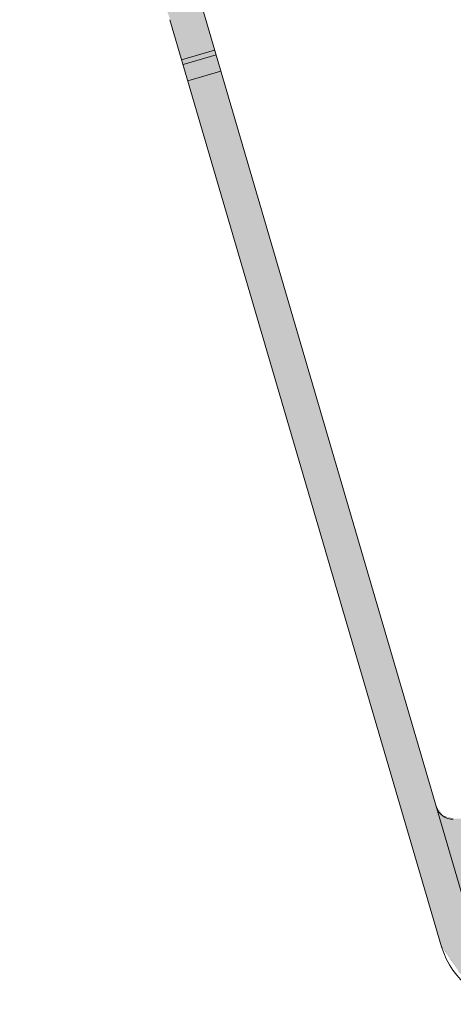
# Model space of a CAD drawing. Units: millimetres. Extents: x -25517 to 42914, y -52366 to -27366.
# Drawn here: x -22523 to -22485, y -31774 to -31688 of the extents above; entities that cross this region are included whole.
import ezdxf

# ---------------------------------------------------------------- set-up
doc = ezdxf.new("R2010")
doc.units = ezdxf.units.MM
doc.header["$LTSCALE"] = 0.01
doc.linetypes.add('AUSGEZOGEN', pattern=[0])
for name, color, linetype in [('Conn retino', 8, 'Continuous'), ('Layer20', 7, 'Continuous'), ('Layer22', 7, 'Continuous')]:
    doc.layers.add(name, color=color, linetype=linetype)
doc.layers.add('Connettore Tecnaria', color=7, linetype='Continuous', lineweight=15)

# ---------------------------------------------------------------- blocks, each defined once
blk = doc.blocks.new('*U122')
at = {"layer": 'Conn retino'}
h = blk.add_hatch(color=256, dxfattribs=at)
edge = h.paths.add_edge_path()
edge.add_line((0.065, 9.019), (-26.569, 9.019))
edge.add_line((-26.569, 9.019), (-26.973, 9.076))
edge.add_line((-26.973, 9.076), (-27.306, 9.214))
edge.add_line((-27.306, 9.214), (-27.597, 9.427))
edge.add_line((-27.597, 9.427), (-27.801, 9.665))
edge.add_line((-27.801, 9.665), (-28.008, 10.097))
edge.add_line((-28.008, 10.097), (-28.963, 13.356))
edge.add_line((-28.963, 13.356), (-30.435, 15.469))
edge.add_line((-30.435, 15.469), (-32.773, 16.232))
edge.add_line((-32.773, 16.232), (-33.889, 16.208))
edge.add_line((-33.889, 16.208), (-34.885, 16.22))
edge.add_line((-34.885, 16.22), (-35.805, 16.473))
edge.add_line((-35.805, 16.473), (-36.358, 17.259))
edge.add_line((-36.358, 17.259), (-56.822, 87.139))
edge.add_line((-56.822, 87.139), (-56.932, 87.746))
edge.add_line((-56.932, 87.746), (-56.967, 88.134))
edge.add_line((-56.967, 88.134), (-56.975, 88.346))
edge.add_line((-56.975, 88.346), (-56.972, 88.51))
edge.add_line((-56.972, 88.51), (-56.95, 88.741))
edge.add_line((-56.95, 88.741), (-56.901, 88.924))
edge.add_line((-56.901, 88.924), (-56.821, 89.062))
edge.add_line((-56.821, 89.062), (-56.695, 89.169))
edge.add_line((-56.695, 89.169), (-56.446, 89.263))
edge.add_line((-56.446, 89.263), (-53.908, 89.924))
edge.add_line((-53.908, 89.924), (-53.563, 90.088))
edge.add_line((-53.563, 90.088), (-53.176, 90.456))
edge.add_line((-53.176, 90.456), (-53.037, 90.686))
edge.add_line((-53.037, 90.686), (-52.92, 91.058))
edge.add_line((-52.92, 91.058), (-52.893, 91.425))
edge.add_line((-52.893, 91.425), (-55.132, 122.909))
edge.add_line((-55.132, 122.909), (-55.22, 123.438))
edge.add_line((-55.22, 123.438), (-55.326, 123.66))
edge.add_line((-55.326, 123.66), (-55.362, 123.838))
edge.add_line((-55.362, 123.838), (-55.416, 124.111))
edge.add_line((-55.416, 124.111), (-55.586, 124.553))
edge.add_line((-55.586, 124.553), (-55.702, 124.769))
edge.add_line((-55.702, 124.769), (-55.918, 125.079))
edge.add_line((-55.918, 125.079), (-56.173, 125.366))
edge.add_line((-56.173, 125.366), (-56.472, 125.617))
edge.add_line((-56.472, 125.617), (-56.688, 125.764))
edge.add_line((-56.688, 125.764), (-57.034, 125.949))
edge.add_line((-57.034, 125.949), (-57.4, 126.08))
edge.add_line((-57.4, 126.08), (-57.772, 126.168))
edge.add_line((-57.772, 126.168), (-58.142, 126.203))
edge.add_line((-58.142, 126.203), (-58.442, 126.203))
edge.add_line((-58.442, 126.203), (-58.5, 126.186))
edge.add_line((-58.5, 126.186), (-67.15, 125.503))
edge.add_line((-67.15, 125.503), (-67.44, 125.475))
edge.add_line((-67.44, 125.475), (-67.96, 125.399))
edge.add_line((-67.96, 125.399), (-68.392, 125.304))
edge.add_line((-68.392, 125.304), (-69.217, 125.038))
edge.add_line((-69.217, 125.038), (-69.46, 124.941))
edge.add_line((-69.46, 124.941), (-69.859, 124.861))
edge.add_line((-69.859, 124.861), (-70.216, 124.773))
edge.add_line((-70.216, 124.773), (-70.604, 124.654))
edge.add_line((-70.604, 124.654), (-70.999, 124.506))
edge.add_line((-70.999, 124.506), (-71.332, 124.359))
edge.add_line((-71.332, 124.359), (-71.477, 124.289))
edge.add_line((-71.477, 124.289), (-71.622, 124.216))
edge.add_line((-71.622, 124.216), (-71.828, 124.109))
edge.add_line((-71.828, 124.109), (-75.601, 122.096))
edge.add_line((-75.601, 122.096), (-79.374, 120.084))
edge.add_line((-79.374, 120.084), (-80.249, 119.383))
edge.add_line((-80.249, 119.383), (-80.592, 118.891))
edge.add_line((-80.592, 118.891), (-80.78, 118.474))
edge.add_line((-80.78, 118.474), (-80.87, 118.183))
edge.add_line((-80.87, 118.183), (-80.93, 117.885))
edge.add_line((-80.93, 117.885), (-80.951, 117.735))
edge.add_line((-80.951, 117.735), (-80.954, 117.289))
edge.add_line((-80.954, 117.289), (-80.922, 117))
edge.add_line((-80.922, 117), (-80.935, 116.996))
edge.add_line((-80.935, 116.996), (-80.848, 116.661))
edge.add_line((-80.848, 116.661), (-80.777, 116.459))
edge.add_line((-80.777, 116.459), (-80.622, 115.917))
edge.add_line((-80.622, 115.917), (-80.438, 115.495))
edge.add_line((-80.438, 115.495), (-65.335, 87.78))
edge.add_line((-65.335, 87.78), (-65.202, 87.578))
edge.add_line((-65.202, 87.578), (-65.027, 87.393))
edge.add_line((-65.027, 87.393), (-64.921, 87.314))
edge.add_line((-64.921, 87.314), (-64.815, 87.235))
edge.add_line((-64.815, 87.235), (-64.574, 87.116))
edge.add_line((-64.574, 87.116), (-64.444, 87.079))
edge.add_line((-64.444, 87.079), (-64.049, 87.016))
edge.add_line((-64.049, 87.016), (-63.791, 87.035))
edge.add_line((-63.791, 87.035), (-63.55, 87.093))
edge.add_line((-63.55, 87.093), (-61.197, 87.884))
edge.add_line((-61.197, 87.884), (-61.002, 87.922))
edge.add_line((-61.002, 87.922), (-60.794, 87.921))
edge.add_line((-60.794, 87.921), (-60.689, 87.884))
edge.add_line((-60.689, 87.884), (-60.53, 87.77))
edge.add_line((-60.53, 87.77), (-60.398, 87.622))
edge.add_line((-60.398, 87.622), (-60.213, 87.351))
edge.add_line((-60.213, 87.351), (-60.012, 86.991))
edge.add_line((-60.012, 86.991), (-59.867, 86.683))
edge.add_line((-59.867, 86.683), (-59.786, 86.488))
edge.add_line((-59.786, 86.488), (-59.704, 86.262))
edge.add_line((-59.704, 86.262), (-59.644, 86.073))
edge.add_line((-59.644, 86.073), (-59.627, 86.019))
edge.add_line((-59.627, 86.019), (-35.908, 5.051))
edge.add_line((-35.908, 5.051), (-35.908, 5.051))
edge.add_line((-35.908, 5.051), (-33.387, 1.417))
edge.add_line((-33.387, 1.417), (-29.19, 0.019))
edge.add_line((-29.19, 0.019), (0.065, 0.019))
edge.add_line((0.065, 0.019), (0.065, 9.019))
at = {"layer": 'Conn retino', "const_width": 0.01}
for points in [[(0.065, 9.019), (-26.569, 9.019), (-26.973, 9.076), (-27.306, 9.214), (-27.597, 9.427), (-27.801, 9.665), (-28.008, 10.097), (-28.963, 13.356), (-30.435, 15.469), (-30.435, 15.469), (-30.435, 15.469), (-32.773, 16.232), (-33.889, 16.208), (-34.885, 16.22), (-35.805, 16.473), (-36.358, 17.259), (-56.822, 87.139)], [(-59.644, 86.073), (-59.627, 86.019), (-35.908, 5.051), (-35.908, 5.051), (-35.908, 5.051), (-33.387, 1.417), (-29.19, 0.019), (0.065, 0.019), (0.065, 9.019)]]:
    blk.add_lwpolyline(points, dxfattribs=at)
at = {"layer": 'Layer20', "linetype": 'AUSGEZOGEN', "lineweight": 0}
for p, q in [((-67.957, 125.061), (-33.042, 5.875)), ((-59.646, 86.018), (-35.921, 5.032))]:
    blk.add_line(p, q, dxfattribs=at)
for centre, radius, end in [((-34.933, 17.665), 1.5, 271.32783), ((-29.204, 7), 7, 270)]:
    blk.add_arc(centre, radius, 196.32777, end, dxfattribs=at)
at = {"layer": 'Layer22', "linetype": 'AUSGEZOGEN', "lineweight": 0}
for p, q in [((-55.742, 83.362), (-58.621, 82.519)), ((-55.62, 82.945), (-58.499, 82.101)), ((-55.204, 81.527), (-58.083, 80.684))]:
    blk.add_line(p, q, dxfattribs=at)

msp = doc.modelspace()

# ---------------------------------------------------------------- block references
at = {"layer": 'Connettore Tecnaria'}
msp.add_blockref('*U122', (-22450, -31774.135), dxfattribs=at)

doc.saveas('drawing.dxf')
